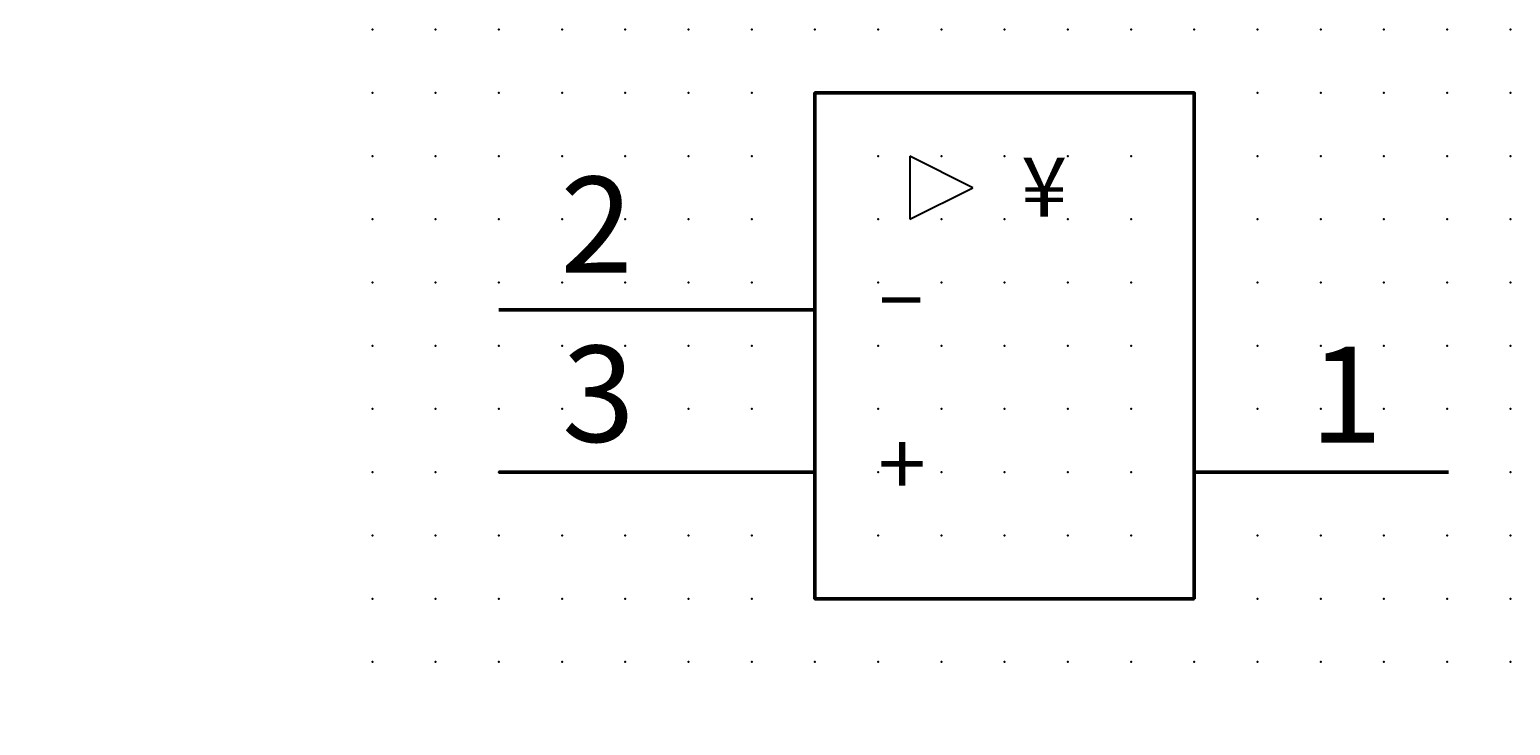
# Model space of a CAD drawing. Extents: x -13.6 to 45, y 0.6 to 28.1.
import ezdxf

# ---------------------------------------------------------------- set-up
doc = ezdxf.new("R2010")
doc.units = 0
doc.header["$PDSIZE"] = -2
doc.layers.get('0').update_dxf_attribs({"color": 9, "linetype": 'CONTINUOUS', "plot": 0})
doc.layers.add('00.9 GRID -025', color=1, linetype='CONTINUOUS', plot=False)
doc.layers.add('01.2-CONTINUOUS-0175', color=3, linetype='CONTINUOUS')
doc.layers.add('01.2-CONTINUOUS-025', color=2, linetype='CONTINUOUS')
doc.styles.add('Arial-2-5', font='arial.ttf', dxfattribs={"height": 2.5})
doc.styles.add('Arial-3-5', font='arial.ttf', dxfattribs={"height": 3.5})
doc.styles.add('Latin-2-5', font='ISOCP.SHX', dxfattribs={"height": 2.5})

# ---------------------------------------------------------------- blocks, each defined once
blk = doc.blocks.new('*U11')
blk.add_point((0, 0))
blk = doc.blocks.new('*U12')
at = {"layer": '00.9 GRID -025', "color": 0, "linetype": 'ByBlock', "lineweight": -2, "transparency": 16777216}
for p in [(-25, 45), (-22.5, 45), (-20, 45), (-17.5, 45), (-15, 45), (-12.5, 45), (-10, 45), (-7.5, 45), (-5, 45), (-2.5, 45), (0, 45), (-25, 42.5), (-22.5, 42.5), (-20, 42.5), (-17.5, 42.5), (-15, 42.5), (-12.5, 42.5), (-10, 42.5), (-7.5, 42.5), (-5, 42.5), (-2.5, 42.5), (0, 42.5), (-25, 40), (-22.5, 40), (-20, 40), (-17.5, 40), (-15, 40), (-12.5, 40), (-10, 40), (-7.5, 40), (-5, 40), (-2.5, 40), (0, 40), (-25, 37.5), (-22.5, 37.5), (-20, 37.5), (-17.5, 37.5), (-15, 37.5), (-12.5, 37.5), (-10, 37.5), (-7.5, 37.5), (-5, 37.5), (-2.5, 37.5), (0, 37.5), (-25, 35), (-22.5, 35), (-20, 35), (-17.5, 35), (-15, 35), (-12.5, 35), (-10, 35), (-7.5, 35), (-5, 35), (-2.5, 35), (0, 35), (-25, 32.5), (-22.5, 32.5), (-20, 32.5), (-17.5, 32.5), (-15, 32.5), (-12.5, 32.5), (-10, 32.5), (-7.5, 32.5), (-5, 32.5), (-2.5, 32.5), (0, 32.5), (-25, 30), (-22.5, 30), (-20, 30), (-17.5, 30), (-15, 30), (-12.5, 30), (-10, 30), (-7.5, 30), (-5, 30), (-2.5, 30), (0, 30), (-25, 27.5), (-22.5, 27.5), (-20, 27.5), (-17.5, 27.5), (-15, 27.5), (-12.5, 27.5), (-10, 27.5), (-7.5, 27.5), (-5, 27.5), (-2.5, 27.5), (0, 27.5), (-25, 25), (-22.5, 25), (-20, 25), (-17.5, 25), (-15, 25), (-12.5, 25), (-10, 25), (-7.5, 25), (-5, 25), (-2.5, 25), (0, 25), (-25, 22.5), (-22.5, 22.5), (-20, 22.5), (-17.5, 22.5), (-15, 22.5), (-12.5, 22.5), (-10, 22.5), (-7.5, 22.5), (-5, 22.5), (-2.5, 22.5), (0, 22.5), (-25, 20), (-22.5, 20), (-20, 20), (-17.5, 20), (-15, 20), (-12.5, 20), (-10, 20), (-7.5, 20), (-5, 20), (-2.5, 20), (0, 20), (-25, 17.5), (-22.5, 17.5), (-20, 17.5), (-17.5, 17.5), (-15, 17.5), (-12.5, 17.5), (-10, 17.5), (-7.5, 17.5), (-5, 17.5), (-2.5, 17.5), (0, 17.5), (-25, 15), (-22.5, 15), (-20, 15), (-17.5, 15), (-15, 15), (-12.5, 15), (-10, 15), (-7.5, 15), (-5, 15), (-2.5, 15), (0, 15), (-25, 12.5), (-22.5, 12.5), (-20, 12.5), (-17.5, 12.5), (-15, 12.5), (-12.5, 12.5), (-10, 12.5), (-7.5, 12.5), (-5, 12.5), (-2.5, 12.5), (0, 12.5), (-25, 10), (-22.5, 10), (-20, 10), (-17.5, 10), (-15, 10), (-12.5, 10), (-10, 10), (-7.5, 10), (-5, 10), (-2.5, 10), (0, 10), (-25, 7.5), (-22.5, 7.5), (-20, 7.5), (-17.5, 7.5), (-15, 7.5), (-12.5, 7.5), (-10, 7.5), (-7.5, 7.5), (-5, 7.5), (-2.5, 7.5), (0, 7.5), (-25, 5), (-22.5, 5), (-20, 5), (-17.5, 5), (-15, 5), (-12.5, 5), (-10, 5), (-7.5, 5), (-5, 5), (-2.5, 5), (0, 5), (-25, 2.5), (-22.5, 2.5), (-20, 2.5), (-17.5, 2.5), (-15, 2.5), (-12.5, 2.5), (-10, 2.5), (-7.5, 2.5), (-5, 2.5), (-2.5, 2.5), (0, 2.5), (-25, 0), (-22.5, 0), (-20, 0), (-17.5, 0), (-15, 0), (-12.5, 0), (-10, 0), (-7.5, 0), (-5, 0), (-2.5, 0), (0, 0)]:
    blk.add_blockref('*U11', p, dxfattribs=at)

msp = doc.modelspace()

# ---------------------------------------------------------------- linework, layer by layer
at = {"layer": '01.2-CONTINUOUS-025'}
for p, q in [((21.232, 23.147), (21.232, 20.647)), ((23.732, 21.897), (21.232, 23.147)), ((21.232, 20.647), (23.732, 21.897))]:
    msp.add_line(p, q, dxfattribs=at)
at = {"layer": '01.2-CONTINUOUS-025', "lineweight": 50}
for p, q in [((4.982, 17.072), (17.482, 17.072)), ((4.982, 10.647), (17.482, 10.647))]:
    msp.add_line(p, q, dxfattribs=at)
for points in [[(32.482, 5.647), (17.482, 5.647), (17.482, 25.647), (32.482, 25.647), (32.482, 5.647)], [(32.482, 10.647), (42.537, 10.647)]]:
    msp.add_lwpolyline(points, dxfattribs=at)

# ---------------------------------------------------------------- block references
at = {"layer": '00.9 GRID -025', "rotation": 270}
msp.add_blockref('*U12', (-0.018, 3.147), dxfattribs=at)

# ---------------------------------------------------------------- texts
at = {"layer": '01.2-CONTINUOUS-0175', "color": 2, "char_height": 0.0387, "attachment_point": 9, "style": 'Latin-2-5'}
for insert in [(-13.571, 0.881), (-13.571, 0.881), (-13.544, 0.935), (-13.544, 0.935), (-12.975, 0.637), (-12.975, 0.637), (-12.948, 0.691), (-12.948, 0.691)]:
    msp.add_mtext('\\A1;', dxfattribs=dict(at, insert=insert))
at = {"layer": '01.2-CONTINUOUS-025'}
for s, insert, char_height, attachment_point, style in [('{\\fSymbol|b0|i0|c2|p18;\\H0.95833x;¥}', (25.641, 23.147), 2.5, 1, 'Arial-2-5'), ('2', (7.411, 22.331), 3.8, 1, 'Arial-3-5'), ('–', (19.982, 17.429), 2.5, 4, 'Arial-2-5'), ('3', (7.482, 15.647), 3.8, 1, 'Arial-3-5'), ('1', (39.926, 15.611), 3.8, 3, 'Arial-3-5'), ('+', (19.982, 10.647), 2.5, 4, 'Arial-2-5')]:
    msp.add_mtext(s, dxfattribs=dict(at, insert=insert, char_height=char_height, attachment_point=attachment_point, style=style))

doc.saveas('drawing.dxf')
